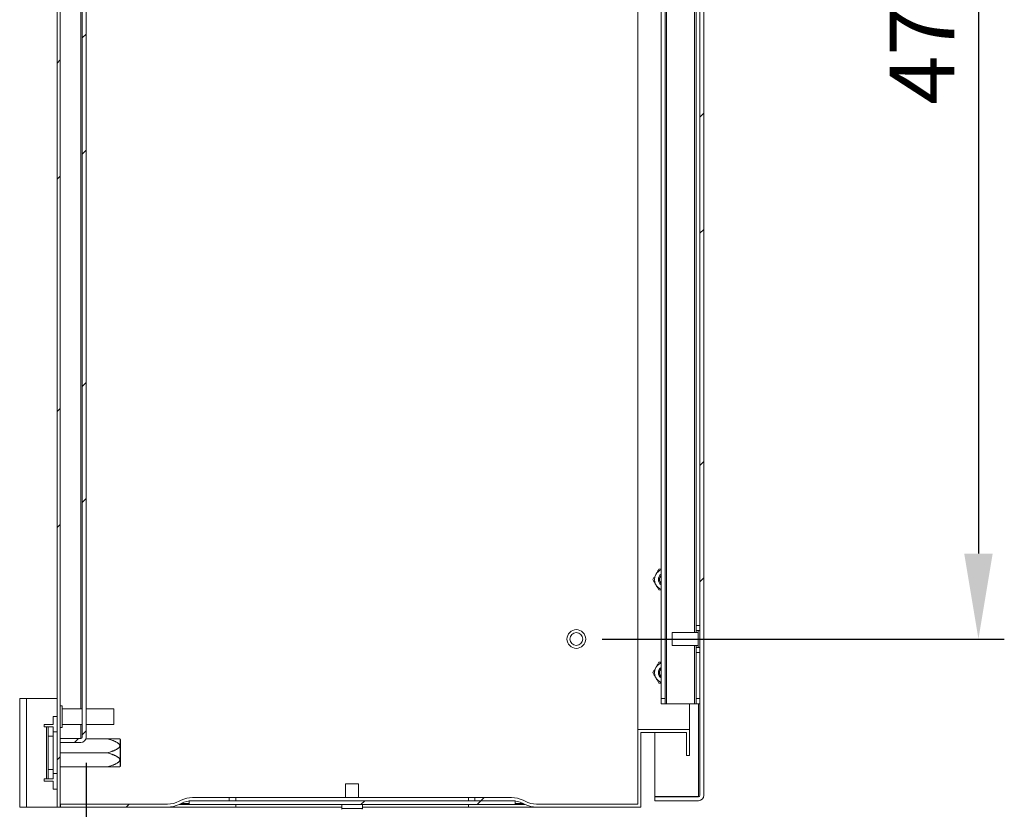
# Model space of a CAD drawing. Units: millimetres. Extents: x 63 to 4420, y 73 to 3183.
# Drawn here: x 1545 to 1926, y 2135 to 2440 of the extents above; entities that cross this region are included whole.
import ezdxf

# ---------------------------------------------------------------- set-up
doc = ezdxf.new("R2010")
doc.units = ezdxf.units.MM
doc.header["$LTSCALE"] = 2
doc.header["$PDSIZE"] = -1
doc.layers.add('Dimensions', color=7, linetype='Continuous')
doc.styles.get("Standard").update_dxf_attribs({"font": 'romans.shx', "width": 0.8})
doc.dimstyles.new('SLDDIMSTYLE2', dxfattribs={"dimscale": 10, "dimtxt": 2.5, "dimasz": 3.302, "dimexe": 1, "dimexo": 1, "dimgap": 0.926042, "dimtad": 1, "dimdec": 0, "dimrnd": 1e-09, "dimzin": 12, "dimdsep": 46, "dimtxsty": 'Standard', "dimcen": 2, "dimadec": 0, "dimazin": 3, "dimtfac": 1, "dimtdec": 0, "dimtmove": 0, "dimatfit": 0, "dimfxl": 1, "dimfrac": 2, "dimtolj": 1, "dimtzin": 12, "dimarcsym": 0})
pattern_1 = [(45, (76.18, 266.82), (-67.352, 67.352), []), (45, (121.08, 266.82), (-67.352, 67.352), [])]

# ---------------------------------------------------------------- blocks, each defined once
blk = doc.blocks.new('*D28')
at = {"layer": 'Defpoints', "color": 0, "transparency": 16777216}
for p in [(1570.6, 2162.98), (1783.9, 2137.08), (1570.6, 1963.78)]:
    blk.add_point(p, dxfattribs=at)
at = {"layer": 'Dimensions', "color": 0, "lineweight": -2, "transparency": 16777216}
for p, q in [((1570.6, 2152.98), (1570.6, 1953.78)), ((1783.9, 2127.08), (1783.9, 1953.78)), ((1750.88, 1963.78), (1603.62, 1963.78))]:
    blk.add_line(p, q, dxfattribs=at)
at = {"layer": 'Dimensions', "color": 0, "transparency": 16777216}
for points in [[(1603.62, 1969.29), (1603.62, 1958.28), (1570.6, 1963.78)], [(1750.88, 1969.29), (1750.88, 1958.28), (1783.9, 1963.78)]]:
    blk.add_solid(points, dxfattribs=at)
at = {"layer": 'Dimensions', "color": 0, "transparency": 16777216, "insert": (1677.25, 1985.54), "char_height": 25, "attachment_point": 5}
blk.add_mtext('\\A1;213', dxfattribs=at)
blk = doc.blocks.new('*D29')
at = {"layer": 'Defpoints', "color": 0, "transparency": 16777216}
for p in [(1809.4, 2140.48), (1559.4, 2135.88), (1809.4, 1899.72)]:
    blk.add_point(p, dxfattribs=at)
at = {"layer": 'Dimensions', "color": 0, "lineweight": -2, "transparency": 16777216}
for p, q in [((1809.4, 2130.48), (1809.4, 1889.72)), ((1559.4, 2125.88), (1559.4, 1889.72)), ((1592.42, 1899.72), (1776.38, 1899.72))]:
    blk.add_line(p, q, dxfattribs=at)
at = {"layer": 'Dimensions', "color": 0, "transparency": 16777216}
for points in [[(1592.42, 1905.22), (1592.42, 1894.22), (1559.4, 1899.72)], [(1776.38, 1905.22), (1776.38, 1894.22), (1809.4, 1899.72)]]:
    blk.add_solid(points, dxfattribs=at)
at = {"layer": 'Dimensions', "color": 0, "transparency": 16777216, "insert": (1684.4, 1921.48), "char_height": 25, "attachment_point": 5}
blk.add_mtext('\\A1;250', dxfattribs=at)
blk = doc.blocks.new('*D30')
at = {"layer": 'Defpoints', "color": 0, "transparency": 16777216}
for p in [(1809.4, 2140.48), (1544.9, 2135.88), (1544.9, 1824.51)]:
    blk.add_point(p, dxfattribs=at)
at = {"layer": 'Dimensions', "color": 0, "lineweight": -2, "transparency": 16777216}
for p, q in [((1809.4, 2130.48), (1809.4, 1814.51)), ((1544.9, 2125.88), (1544.9, 1814.51)), ((1776.38, 1824.51), (1577.92, 1824.51))]:
    blk.add_line(p, q, dxfattribs=at)
at = {"layer": 'Dimensions', "color": 0, "transparency": 16777216}
for points in [[(1577.92, 1830.01), (1577.92, 1819.01), (1544.9, 1824.51)], [(1776.38, 1830.01), (1776.38, 1819.01), (1809.4, 1824.51)]]:
    blk.add_solid(points, dxfattribs=at)
at = {"layer": 'Dimensions', "color": 0, "transparency": 16777216, "insert": (1677.15, 1846.27), "char_height": 25, "attachment_point": 5}
blk.add_mtext('\\A1;264', dxfattribs=at)
blk = doc.blocks.new('*D32')
at = {"layer": 'Defpoints', "color": 0, "transparency": 16777216}
for p in [(1760.1, 2670.88), (1760.1, 2200.88), (1915.56, 2200.88)]:
    blk.add_point(p, dxfattribs=at)
at = {"layer": 'Dimensions', "color": 0, "lineweight": -2, "transparency": 16777216}
for p, q in [((1770.1, 2670.88), (1925.56, 2670.88)), ((1915.56, 2637.86), (1915.56, 2233.9)), ((1770.1, 2200.88), (1925.56, 2200.88))]:
    blk.add_line(p, q, dxfattribs=at)
at = {"layer": 'Dimensions', "color": 0, "transparency": 16777216}
for points in [[(1910.06, 2637.86), (1921.07, 2637.86), (1915.56, 2670.88)], [(1910.06, 2233.9), (1921.07, 2233.9), (1915.56, 2200.88)]]:
    blk.add_solid(points, dxfattribs=at)
at = {"layer": 'Dimensions', "color": 0, "transparency": 16777216, "insert": (1893.8, 2435.88), "char_height": 25, "attachment_point": 5, "rotation": 90}
blk.add_mtext('\\A1;470', dxfattribs=at)

msp = doc.modelspace()

# ---------------------------------------------------------------- hatches: boundary and pattern name
at = {"linetype": 'Continuous', "lineweight": 18}
h = msp.add_hatch(dxfattribs=at)
h.set_pattern_fill('ANSI32', scale=10, style=0)
h.set_pattern_definition(pattern_1)
h.paths.add_polyline_path([(1559.4, 2135.88), (1560.6, 2135.88), (1560.6, 2735.88), (1559.4, 2735.88)], flags=0)
h = msp.add_hatch(dxfattribs=at)
h.set_pattern_fill('ANSI32', scale=10, style=0)
h.set_pattern_definition(pattern_1)
edge = h.paths.add_edge_path(flags=0)
edge.add_line((1809.4, 2140.48), (1809.4, 2731.28))
edge.add_arc((1807.3, 2731.28), 2.1, 0, 90)
edge.add_line((1807.3, 2733.38), (1790.4, 2733.38))
edge.add_line((1790.4, 2733.38), (1790.4, 2731.88))
edge.add_line((1790.4, 2731.88), (1807.3, 2731.88))
edge.add_arc((1807.3, 2731.28), 0.6, 0, 90, ccw=False)
edge.add_line((1807.9, 2731.28), (1807.9, 2140.48))
edge.add_arc((1807.3, 2140.48), 0.6, 270, 360, ccw=False)
edge.add_line((1807.3, 2139.88), (1790.4, 2139.88))
edge.add_line((1790.4, 2139.88), (1790.4, 2138.38))
edge.add_line((1790.4, 2138.38), (1807.3, 2138.38))
edge.add_arc((1807.3, 2140.48), 2.1, 270, 360)
h = msp.add_hatch(dxfattribs=at)
h.set_pattern_fill('ANSI32', scale=10, style=0)
h.set_pattern_definition(pattern_1)
edge = h.paths.add_edge_path(flags=0)
edge.add_line((1570.6, 2162.98), (1570.6, 2708.78))
edge.add_arc((1568.5, 2708.78), 2.1, 0, 90)
edge.add_line((1568.5, 2710.88), (1560.6, 2710.88))
edge.add_line((1560.6, 2710.88), (1560.6, 2709.38))
edge.add_line((1560.6, 2709.38), (1568.5, 2709.38))
edge.add_arc((1568.5, 2708.78), 0.6, 0, 90, ccw=False)
edge.add_line((1569.1, 2708.78), (1569.1, 2162.98))
edge.add_arc((1568.5, 2162.98), 0.6, 270, 360, ccw=False)
edge.add_line((1568.5, 2162.38), (1560.6, 2162.38))
edge.add_line((1560.6, 2162.38), (1560.6, 2160.88))
edge.add_line((1560.6, 2160.88), (1568.5, 2160.88))
edge.add_arc((1568.5, 2162.98), 2.1, 270, 360)
h = msp.add_hatch(dxfattribs=at)
h.set_pattern_fill('ANSI32', scale=10, style=0)
h.set_pattern_definition(pattern_1)
edge = h.paths.add_edge_path(flags=0)
edge.add_line((1783.9, 2165.88), (1783.9, 2137.08))
edge.add_line((1783.9, 2137.08), (1744.76, 2137.08))
edge.add_arc((1744.76, 2147.08), 10, 243.4349, 270, ccw=False)
edge.add_line((1740.29, 2138.13), (1739.51, 2138.52))
edge.add_arc((1735.04, 2129.58), 10, 63.4349, 90)
edge.add_line((1735.04, 2139.58), (1720.9, 2139.58))
edge.add_line((1720.9, 2139.58), (1720.9, 2138.38))
edge.add_line((1720.9, 2138.38), (1735.04, 2138.38))
edge.add_arc((1735.04, 2128.38), 10, 63.4349, 90, ccw=False)
edge.add_line((1739.51, 2137.32), (1740.29, 2136.93))
edge.add_arc((1744.76, 2145.88), 10, 243.4349, 270)
edge.add_line((1744.76, 2135.88), (1785.1, 2135.88))
edge.add_line((1785.1, 2135.88), (1785.1, 2164.68))
edge.add_line((1785.1, 2164.68), (1802.7, 2164.68))
edge.add_line((1802.7, 2164.68), (1802.7, 2155.88))
edge.add_line((1802.7, 2155.88), (1803.9, 2155.88))
edge.add_line((1803.9, 2155.88), (1803.9, 2165.88))
edge.add_line((1803.9, 2165.88), (1783.9, 2165.88))
h = msp.add_hatch(dxfattribs=at)
h.set_pattern_fill('ANSI32', scale=10, style=0)
h.set_pattern_definition(pattern_1)
edge = h.paths.add_edge_path(flags=0)
edge.add_line((1625.9, 2139.58), (1611.76, 2139.58))
edge.add_arc((1611.76, 2129.58), 10, 90, 116.5651)
edge.add_line((1607.29, 2138.52), (1606.51, 2138.13))
edge.add_arc((1602.04, 2147.08), 10, 270, 296.5651, ccw=False)
edge.add_line((1602.04, 2137.08), (1560.7, 2137.08))
edge.add_line((1560.7, 2137.08), (1560.7, 2135.88))
edge.add_line((1560.7, 2135.88), (1602.04, 2135.88))
edge.add_arc((1602.04, 2145.88), 10, 270, 296.5651)
edge.add_line((1606.51, 2136.93), (1607.29, 2137.32))
edge.add_arc((1611.76, 2128.38), 10, 90, 116.5651, ccw=False)
edge.add_line((1611.76, 2138.38), (1625.9, 2138.38))
edge.add_line((1625.9, 2138.38), (1625.9, 2139.58))
h = msp.add_hatch(dxfattribs=at)
h.set_pattern_fill('ANSI32', scale=10, style=0)
h.set_pattern_definition(pattern_1)
h.paths.add_polyline_path([(1736.4, 2138.38), (1610.4, 2138.38), (1610.4, 2136.88), (1736.4, 2136.88)], flags=0)

# ---------------------------------------------------------------- linework, layer by layer
at = {"color": 7, "linetype": 'Continuous', "lineweight": 18}
for p, q in [((1559.4, 2135.88), (1559.4, 2735.88)), ((1560.6, 2135.88), (1560.6, 2735.88)), ((1807.9, 2140.48), (1807.9, 2731.28)), ((1809.4, 2140.48), (1809.4, 2731.28)), ((1569.1, 2162.98), (1569.1, 2708.78)), ((1570.6, 2162.98), (1570.6, 2708.78)), ((1783.9, 2165.88), (1783.9, 2705.88)), ((1795, 2695.88), (1795, 2175.88)), ((1792.9, 2693.88), (1792.9, 2177.88)), ((1794.4, 2693.88), (1794.4, 2177.88)), ((1806.4, 2665.63), (1806.4, 2206.13)), ((1806.4, 2206.13), (1807.9, 2206.13)), ((1806.4, 2204.13), (1806.4, 2206.13)), ((1807.9, 2204.13), (1806.4, 2204.13)), ((1806.4, 2204.13), (1806.4, 2203.38)), ((1807.15, 2200.61), (1807.15, 2204.13)), ((1807.15, 2203.38), (1797.15, 2203.38)), ((1797.15, 2200.69), (1797.15, 2203.38)), ((1797.15, 2198.38), (1797.15, 2200.69)), ((1807.15, 2197.63), (1807.15, 2200.61)), ((1797.15, 2198.38), (1807.15, 2198.38)), ((1806.4, 2198.38), (1806.4, 2197.63)), ((1806.4, 2197.63), (1807.9, 2197.63)), ((1806.4, 2195.63), (1806.4, 2197.63)), ((1807.9, 2195.63), (1806.4, 2195.63)), ((1806.4, 2195.63), (1806.4, 2177.88)), ((1544.9, 2177.88), (1547.5, 2177.88)), ((1544.9, 2135.88), (1544.9, 2177.88)), ((1547.5, 2135.88), (1547.5, 2177.88)), ((1559.4, 2177.88), (1547.5, 2177.88)), ((1792.9, 2177.88), (1794.4, 2177.88)), ((1792.9, 2175.88), (1792.9, 2177.88)), ((1794.4, 2177.88), (1794.4, 2175.88)), ((1806.4, 2177.88), (1807.9, 2177.88)), ((1806.4, 2175.88), (1806.4, 2177.88)), ((1561.35, 2175.08), (1560.6, 2175.08)), ((1561.35, 2175.08), (1561.35, 2166.68)), ((1569.1, 2173.88), (1561.35, 2173.88)), ((1581.35, 2173.88), (1570.6, 2173.88)), ((1581.35, 2173.88), (1581.35, 2167.88)), ((1794.4, 2175.88), (1792.9, 2175.88)), ((1794.4, 2175.88), (1795, 2175.88)), ((1795, 2175.88), (1805.8, 2175.88)), ((1803.9, 2165.88), (1803.9, 2175.88)), ((1805.8, 2175.88), (1806.4, 2175.88)), ((1807.9, 2175.88), (1806.4, 2175.88)), ((1559.4, 2170.88), (1557.9, 2170.88)), ((1557.9, 2167.88), (1557.9, 2170.88)), ((1554.3, 2167.88), (1554.3, 2166.88)), ((1557.9, 2167.88), (1554.3, 2167.88)), ((1554.3, 2166.88), (1555.3, 2166.88)), ((1555.3, 2166.88), (1555.3, 2146.88)), ((1555.9, 2166.88), (1555.3, 2166.88)), ((1555.9, 2163.38), (1555.9, 2166.88)), ((1555.9, 2166.88), (1557.9, 2166.88)), ((1557.9, 2166.88), (1557.9, 2163.38)), ((1560.6, 2166.68), (1561.35, 2166.68)), ((1561.35, 2167.88), (1569.1, 2167.88)), ((1570.6, 2167.88), (1581.35, 2167.88)), ((1557.9, 2163.38), (1555.9, 2163.38)), ((1555.9, 2163.38), (1555.9, 2150.38)), ((1559.4, 2164.93), (1557.9, 2164.93)), ((1557.9, 2163.38), (1557.9, 2150.38)), ((1560.6, 2162.45), (1568.5, 2162.45)), ((1560.6, 2162.38), (1560.6, 2160.88)), ((1568.5, 2162.38), (1560.6, 2162.38)), ((1568.85, 2162.5), (1568.5, 2162.45)), ((1578.9, 2162.33), (1570.5, 2162.33)), ((1583.9, 2162.03), (1583.7, 2162.31)), ((1583.7, 2162.31), (1583.7, 2151.44)), ((1803.9, 2165.88), (1783.9, 2165.88)), ((1783.9, 2137.08), (1783.9, 2165.88)), ((1802.7, 2164.68), (1785.1, 2164.68)), ((1785.1, 2135.88), (1785.1, 2164.68)), ((1790.4, 2139.95), (1790.4, 2164.68)), ((1802.7, 2155.88), (1802.7, 2164.68)), ((1803.9, 2155.88), (1803.9, 2165.88)), ((1568.5, 2160.88), (1560.6, 2160.88)), ((1583.9, 2162.03), (1583.9, 2151.72)), ((1578.9, 2156.88), (1560.6, 2156.88)), ((1803.9, 2155.88), (1802.7, 2155.88)), ((1578.9, 2151.43), (1560.6, 2151.43)), ((1583.7, 2151.44), (1583.9, 2151.72)), ((1555.9, 2150.38), (1557.9, 2150.38)), ((1555.9, 2146.88), (1555.9, 2150.38)), ((1557.9, 2150.38), (1557.9, 2146.88)), ((1557.9, 2148.83), (1559.4, 2148.83)), ((1555.3, 2146.88), (1554.3, 2146.88)), ((1554.3, 2146.88), (1554.3, 2145.88)), ((1554.3, 2145.88), (1557.9, 2145.88)), ((1555.3, 2146.88), (1555.9, 2146.88)), ((1557.9, 2146.88), (1555.9, 2146.88)), ((1557.9, 2142.88), (1557.9, 2145.88)), ((1670.9, 2144.88), (1670.9, 2139.58)), ((1675.9, 2144.88), (1670.9, 2144.88)), ((1675.9, 2139.58), (1675.9, 2144.88)), ((1559.4, 2142.88), (1557.9, 2142.88)), ((1611.76, 2139.58), (1625.9, 2139.58)), ((1625.9, 2138.38), (1625.9, 2139.58)), ((1628.4, 2139.58), (1625.9, 2139.58)), ((1628.4, 2138.38), (1628.4, 2139.58)), ((1718.4, 2139.58), (1628.4, 2139.58)), ((1718.4, 2138.38), (1718.4, 2139.58)), ((1720.9, 2139.58), (1718.4, 2139.58)), ((1720.9, 2139.58), (1720.9, 2138.38)), ((1720.9, 2139.58), (1735.04, 2139.58)), ((1790.4, 2139.95), (1807.3, 2139.95)), ((1790.4, 2139.88), (1790.4, 2138.38)), ((1807.3, 2139.88), (1790.4, 2139.88)), ((1807.65, 2140), (1807.3, 2139.95)), ((1547.5, 2135.88), (1544.9, 2135.88)), ((1547.5, 2135.88), (1559.4, 2135.88)), ((1560.6, 2135.88), (1559.4, 2135.88)), ((1560.6, 2135.88), (1560.7, 2135.88)), ((1602.04, 2137.08), (1560.7, 2137.08)), ((1560.7, 2135.88), (1560.7, 2137.08)), ((1602.04, 2135.88), (1560.7, 2135.88)), ((1628.4, 2135.88), (1602.04, 2135.88)), ((1607.29, 2138.52), (1606.51, 2138.13)), ((1606.51, 2136.93), (1607.29, 2137.32)), ((1610.4, 2138.38), (1610.4, 2136.88)), ((1610.4, 2138.38), (1736.4, 2138.38)), ((1610.4, 2136.88), (1736.4, 2136.88)), ((1625.9, 2138.38), (1611.76, 2138.38)), ((1669.4, 2135.88), (1628.4, 2135.88)), ((1669.4, 2136.88), (1669.4, 2135.33)), ((1677.4, 2135.33), (1677.4, 2136.88)), ((1718.4, 2135.88), (1677.4, 2135.88)), ((1744.76, 2135.88), (1718.4, 2135.88)), ((1735.04, 2138.38), (1720.9, 2138.38)), ((1736.4, 2136.88), (1736.4, 2138.38)), ((1740.29, 2138.13), (1739.51, 2138.52)), ((1739.51, 2137.32), (1740.29, 2136.93)), ((1783.9, 2137.08), (1744.76, 2137.08)), ((1785.1, 2135.88), (1744.76, 2135.88)), ((1807.3, 2138.38), (1790.4, 2138.38))]:
    msp.add_line(p, q, dxfattribs=at)
at = {"color": 8, "linetype": 'Continuous', "lineweight": 18}
for p, q in [((1568.5, 2697.88), (1568.5, 2173.88)), ((1805.8, 2668.38), (1805.8, 2203.38)), ((1805.8, 2198.38), (1805.8, 2175.88)), ((1807.3, 2175.88), (1807.3, 2139.95)), ((1568.5, 2167.88), (1568.5, 2162.45)), ((1606.51, 2136.93), (1610.4, 2136.93)), ((1610.4, 2137.32), (1607.29, 2137.32)), ((1628.4, 2136.88), (1628.4, 2135.88)), ((1718.4, 2136.88), (1718.4, 2135.88)), ((1739.51, 2137.32), (1736.4, 2137.32)), ((1736.4, 2136.93), (1740.29, 2136.93)), ((1677.4, 2135.33), (1669.4, 2135.33))]:
    msp.add_line(p, q, dxfattribs=at)
at = {"color": 7, "linetype": 'Continuous', "lineweight": 18}
for radius in [3.63, 2.5]:
    msp.add_circle((1760.1, 2200.88), radius, dxfattribs=at)
for centre, radius, start, end in [((1794.32, 2223.87), 4, 110.8154, 150), ((1794.32, 2223.87), 4, 150, 210), ((1794.32, 2223.87), 2.5, 124.6508, 235.3492), ((1794.32, 2223.87), 2.5, 124.7123, 235.2877), ((1794.32, 2223.87), 2.05, 133.7644, 226.2356), ((1794.32, 2223.87), 4, 210, 249.1846), ((1794.32, 2187.87), 4, 150, 210), ((1794.32, 2187.87), 4, 110.8154, 150), ((1794.32, 2187.87), 2.5, 124.6508, 235.3492), ((1794.32, 2187.87), 2.5, 124.7123, 235.2877), ((1794.32, 2187.87), 2.06, 133.7644, 226.2356), ((1794.32, 2187.87), 4, 210, 249.1846), ((1568.5, 2162.98), 2.1, 270, 0), ((1568.5, 2162.98), 0.6, 270, 0), ((1611.76, 2129.58), 10, 90, 116.5651), ((1735.04, 2129.58), 10, 63.4349, 90), ((1807.3, 2140.48), 2.1, 270, 0), ((1807.3, 2140.48), 0.6, 270, 0), ((1602.04, 2147.08), 10, 270, 296.5651), ((1602.04, 2145.88), 10, 270, 296.5651), ((1611.76, 2128.38), 10, 90, 116.5651), ((1735.04, 2128.38), 10, 63.4349, 90), ((1744.76, 2147.08), 10, 243.4349, 270), ((1744.76, 2145.88), 10, 243.4349, 270), ((1669.76, 2135.33), 0.36, 180, 233.6416), ((1677.04, 2135.33), 0.36, 306.3584, 0)]:
    msp.add_arc(centre, radius, start, end, dxfattribs=at)
for points, knots in [([(1790.86, 2225.87), (1790.88, 2225.92), (1791, 2226.12), (1791.21, 2226.48), (1791.48, 2226.95), (1791.75, 2227.41), (1791.92, 2227.72), (1792.01, 2227.87)], [0, 0, 0, 0, 0.070013, 0.29978, 0.530809, 0.765015, 1, 1, 1, 1]), ([(1792.9, 2227.87), (1792.88, 2227.87), (1792.58, 2227.87), (1792.29, 2227.87), (1792.01, 2227.87)], [0, 0, 0, 0, 0.056653, 1, 1, 1, 1]), ([(1789.7, 2223.87), (1789.79, 2224.03), (1789.98, 2224.36), (1790.27, 2224.85), (1790.56, 2225.36), (1790.76, 2225.7), (1790.86, 2225.87)], [0, 0, 0, 0, 0.247269, 0.495363, 0.746874, 1, 1, 1, 1]), ([(1790.86, 2221.87), (1790.83, 2221.92), (1790.71, 2222.12), (1790.5, 2222.48), (1790.24, 2222.95), (1789.97, 2223.41), (1789.79, 2223.72), (1789.7, 2223.87)], [0, 0, 0, 0, 0.070013, 0.29978, 0.530809, 0.765015, 1, 1, 1, 1]), ([(1792.01, 2219.87), (1791.92, 2220.03), (1791.73, 2220.36), (1791.44, 2220.85), (1791.15, 2221.36), (1790.95, 2221.7), (1790.86, 2221.87)], [0, 0, 0, 0, 0.247269, 0.495363, 0.746874, 1, 1, 1, 1]), ([(1792.9, 2219.87), (1792.88, 2219.87), (1792.58, 2219.87), (1792.29, 2219.87), (1792.01, 2219.87)], [0, 0, 0, 0, 0.056653, 1, 1, 1, 1]), ([(1789.7, 2187.87), (1789.79, 2188.03), (1789.98, 2188.36), (1790.27, 2188.85), (1790.56, 2189.36), (1790.76, 2189.7), (1790.86, 2189.87)], [0, 0, 0, 0, 0.247269, 0.495363, 0.746874, 1, 1, 1, 1]), ([(1790.86, 2189.87), (1790.88, 2189.92), (1791, 2190.12), (1791.21, 2190.48), (1791.48, 2190.95), (1791.75, 2191.41), (1791.92, 2191.72), (1792.01, 2191.87)], [0, 0, 0, 0, 0.070013, 0.29978, 0.530809, 0.765015, 1, 1, 1, 1]), ([(1792.9, 2191.87), (1792.88, 2191.87), (1792.58, 2191.87), (1792.29, 2191.87), (1792.01, 2191.87)], [0, 0, 0, 0, 0.056653, 1, 1, 1, 1]), ([(1790.86, 2185.87), (1790.83, 2185.92), (1790.71, 2186.12), (1790.5, 2186.48), (1790.24, 2186.95), (1789.97, 2187.41), (1789.79, 2187.72), (1789.7, 2187.87)], [0, 0, 0, 0, 0.070013, 0.29978, 0.530809, 0.765015, 1, 1, 1, 1]), ([(1792.01, 2183.87), (1791.92, 2184.03), (1791.73, 2184.36), (1791.44, 2184.85), (1791.15, 2185.36), (1790.95, 2185.7), (1790.86, 2185.87)], [0, 0, 0, 0, 0.247269, 0.495363, 0.746874, 1, 1, 1, 1]), ([(1792.9, 2183.87), (1792.88, 2183.87), (1792.58, 2183.87), (1792.29, 2183.87), (1792.01, 2183.87)], [0, 0, 0, 0, 0.056653, 1, 1, 1, 1]), ([(1578.9, 2162.33), (1579.07, 2162.27), (1579.42, 2162.16), (1579.94, 2161.99), (1580.46, 2161.8), (1580.96, 2161.62), (1581.43, 2161.42), (1581.88, 2161.22), (1582.32, 2161), (1582.67, 2160.79), (1582.94, 2160.6), (1583.2, 2160.4), (1583.44, 2160.15), (1583.59, 2159.86), (1583.63, 2159.64), (1583.62, 2159.48), (1583.57, 2159.33), (1583.52, 2159.2), (1583.42, 2159.05), (1583.31, 2158.92), (1583.1, 2158.72), (1582.87, 2158.54), (1582.57, 2158.35), (1582.29, 2158.19), (1581.97, 2158.03), (1581.62, 2157.86), (1581.24, 2157.7), (1580.86, 2157.55), (1580.35, 2157.35), (1579.69, 2157.13), (1579.16, 2156.96), (1578.9, 2156.88)], [0, 0, 0, 0, 0.047177, 0.094367, 0.14161, 0.188882, 0.231586, 0.274344, 0.317387, 0.360624, 0.383255, 0.405994, 0.447466, 0.479799, 0.495872, 0.51257, 0.526572, 0.540896, 0.552622, 0.576325, 0.588272, 0.6323, 0.656026, 0.682915, 0.715083, 0.750463, 0.785889, 0.821411, 0.856953, 0.928445, 1, 1, 1, 1]), ([(1578.9, 2162.33), (1579.67, 2162.33), (1580.77, 2162.33), (1582.14, 2162.33), (1582.92, 2162.33), (1583.42, 2162.33), (1583.62, 2162.33), (1583.63, 2162.33), (1583.49, 2162.33), (1583.13, 2162.33), (1582.55, 2162.33), (1581.57, 2162.33), (1580.35, 2162.33), (1579.36, 2162.33), (1578.9, 2162.33)], [0, 0, 0, 0, 0.209259, 0.298622, 0.389295, 0.446787, 0.481294, 0.513378, 0.545234, 0.587043, 0.658454, 0.732165, 0.875867, 1, 1, 1, 1]), ([(1578.9, 2156.88), (1579.6, 2157.1), (1580.61, 2157.43), (1581.89, 2157.97), (1582.75, 2158.43), (1583.37, 2158.91), (1583.62, 2159.39), (1583.63, 2159.72), (1583.5, 2160.07), (1583.16, 2160.45), (1582.63, 2160.83), (1581.73, 2161.31), (1580.48, 2161.82), (1579.43, 2162.16), (1578.9, 2162.33)], [0, 0, 0, 0, 0.189034, 0.274574, 0.360893, 0.447424, 0.479791, 0.51244, 0.540719, 0.587992, 0.650576, 0.714861, 0.856813, 1, 1, 1, 1]), ([(1578.9, 2151.43), (1579.07, 2151.48), (1579.42, 2151.59), (1579.94, 2151.76), (1580.46, 2151.95), (1580.96, 2152.13), (1581.43, 2152.33), (1581.88, 2152.53), (1582.32, 2152.75), (1582.67, 2152.96), (1582.94, 2153.15), (1583.2, 2153.35), (1583.44, 2153.6), (1583.59, 2153.89), (1583.63, 2154.11), (1583.62, 2154.27), (1583.57, 2154.42), (1583.52, 2154.55), (1583.42, 2154.7), (1583.31, 2154.83), (1583.1, 2155.03), (1582.87, 2155.21), (1582.57, 2155.4), (1582.29, 2155.56), (1581.97, 2155.72), (1581.62, 2155.89), (1581.24, 2156.05), (1580.86, 2156.2), (1580.35, 2156.4), (1579.69, 2156.62), (1579.16, 2156.79), (1578.9, 2156.88)], [0, 0, 0, 0, 0.047177, 0.094367, 0.14161, 0.188882, 0.231586, 0.274344, 0.317387, 0.360624, 0.383255, 0.405994, 0.447466, 0.479799, 0.495872, 0.51257, 0.526572, 0.540896, 0.552622, 0.576325, 0.588272, 0.6323, 0.656026, 0.682915, 0.715083, 0.750463, 0.785889, 0.821411, 0.856953, 0.928445, 1, 1, 1, 1]), ([(1578.9, 2156.88), (1579.6, 2156.65), (1580.61, 2156.32), (1581.89, 2155.78), (1582.75, 2155.32), (1583.37, 2154.84), (1583.62, 2154.36), (1583.63, 2154.03), (1583.5, 2153.68), (1583.16, 2153.3), (1582.63, 2152.92), (1581.73, 2152.44), (1580.48, 2151.93), (1579.43, 2151.59), (1578.9, 2151.43)], [0, 0, 0, 0, 0.189034, 0.274574, 0.360893, 0.447424, 0.479791, 0.51244, 0.540719, 0.587992, 0.650576, 0.714861, 0.856813, 1, 1, 1, 1]), ([(1578.9, 2151.43), (1579.36, 2151.43), (1580.35, 2151.43), (1581.57, 2151.43), (1582.55, 2151.43), (1583.13, 2151.43), (1583.49, 2151.43), (1583.63, 2151.43), (1583.62, 2151.43), (1583.42, 2151.43), (1582.92, 2151.43), (1582.14, 2151.43), (1580.78, 2151.43), (1579.67, 2151.43), (1578.9, 2151.43)], [0, 0, 0, 0, 0.124133, 0.267835, 0.339694, 0.412953, 0.454762, 0.486618, 0.518701, 0.553208, 0.6107, 0.699624, 0.790741, 1, 1, 1, 1])]:
    msp.add_open_spline(points, degree=3, knots=knots, dxfattribs=at)

# ---------------------------------------------------------------- texts
at = {"layer": 'Dimensions', "insert": (1669.95, 2327.37), "char_height": 25, "attachment_point": 7}
msp.add_mtext('\\A1;', dxfattribs=at)

# ---------------------------------------------------------------- dimensions: what is measured, and where the dimension line sits
at = {"layer": 'Dimensions'}
dim = msp.add_linear_dim(base=(1915.56, 2200.88), p1=(1760.1, 2670.88), p2=(1760.1, 2200.88), angle=90, dimstyle='SLDDIMSTYLE2', dxfattribs=at)
dim.commit()
dim.dimension.update_dxf_attribs({"geometry": '*D32', "text_midpoint": (1893.8, 2435.88)})
for base, p1, p2, picture, middle in [((1570.6, 1963.78), (1783.9, 2137.08), (1570.6, 2162.98), '*D28', (1677.25, 1985.54)), ((1544.9, 1824.51), (1809.3986, 2140.4751), (1544.9, 2135.8751), '*D30', (1677.1493, 1846.2704)), ((1809.4, 1899.72), (1559.4, 2135.88), (1809.4, 2140.48), '*D29', (1684.4, 1921.48))]:
    dim = msp.add_linear_dim(base=base, p1=p1, p2=p2, dimstyle='SLDDIMSTYLE2', dxfattribs=at)
    dim.commit()
    dim.dimension.update_dxf_attribs({"geometry": picture, "text_midpoint": middle})

doc.saveas('drawing.dxf')
